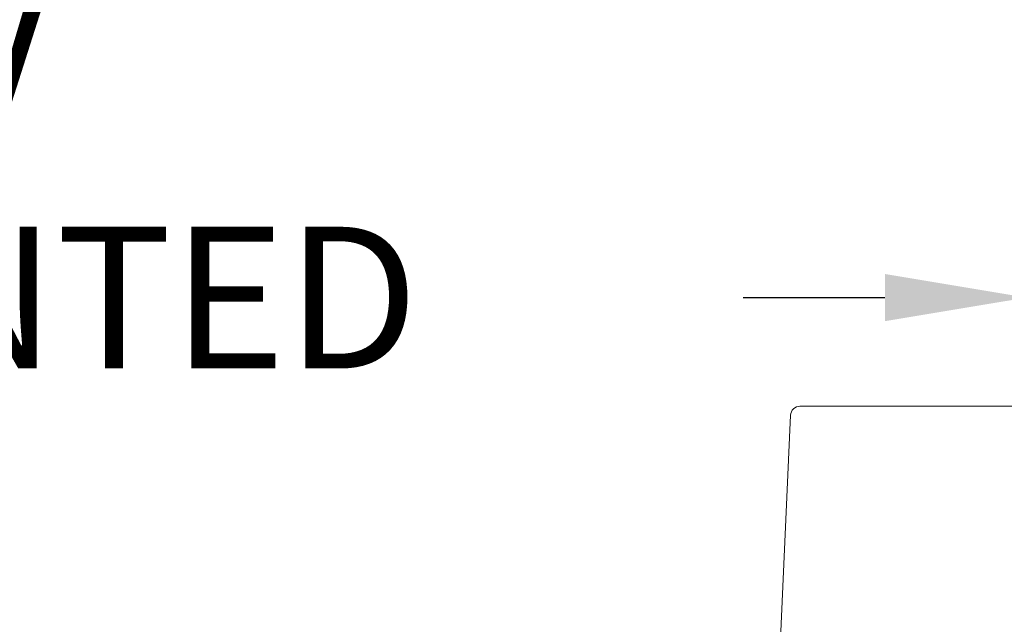
# Model space of a CAD drawing. Extents: x -74 to 80, y -10 to 71.
# Drawn here: x 49 to 56, y 30 to 34 of the extents above; entities that cross this region are included whole.
import ezdxf

# ---------------------------------------------------------------- set-up
doc = ezdxf.new("R2010")
doc.units = 0
doc.header["$MEASUREMENT"] = 0
doc.layers.get('0').update_dxf_attribs({"linetype": 'CONTINUOUS', "lineweight": 13})
doc.layers.get('DEFPOINTS').update_dxf_attribs({"linetype": 'CONTINUOUS'})
doc.layers.add('TEXT', color=7, linetype='CONTINUOUS', lineweight=20)
doc.styles.add('ROMAND', font='romand.shx', dxfattribs={"oblique": 15})
doc.dimstyles.new('ROMAND', dxfattribs={"dimscale": 7.5, "dimtxt": 0.125, "dimasz": 0.125, "dimexe": 0.0625, "dimexo": 0.0625, "dimgap": 0.0625, "dimtad": 0, "dimtih": 1, "dimtoh": 1, "dimdec": 3, "dimzin": 0, "dimdsep": 46, "dimlunit": 4, "dimtxsty": 'ROMAND', "dimcen": 0, "dimadec": 0, "dimazin": 0, "dimtfac": 1, "dimtdec": 3, "dimtofl": 0, "dimtmove": 0, "dimatfit": 3, "dimfxl": 0, "dimtolj": 1, "dimtzin": 0, "dimarcsym": 0})

# ---------------------------------------------------------------- blocks, each defined once
blk = doc.blocks.new('*D12')
at = {"layer": 'DEFPOINTS', "color": 0}
for p in [(55.0515, 27.0931), (53.7517, 26.3097)]:
    blk.add_point(p, dxfattribs=at)
at = {"layer": 'TEXT', "color": 0, "lineweight": -2}
for p, q in [((52.1459, 25.3418), (52.9488, 25.8257)), ((51.2084, 25.3418), (52.1459, 25.3418))]:
    blk.add_line(p, q, dxfattribs=at)
at = {"layer": 'TEXT', "color": 0}
blk.add_solid([(52.8682, 25.9596), (53.0295, 25.6919), (53.7517, 26.3097)], dxfattribs=at)
at = {"layer": 'TEXT', "color": 0, "insert": (41.4882, 25.3418), "char_height": 0.9375, "attachment_point": 5, "style": 'ROMAND'}
blk.add_mtext('\\A1;#10-24x \\A1;{\\H0.7x;\\S3/4;}" S.S.\\PHEX WASHER HEAD\\PTHREAD-CUTTING SCREWS\\P(3 @ 120%%D)', dxfattribs=at)
blk = doc.blocks.new('*D86')
at = {"layer": 'DEFPOINTS', "color": 0}
for p in [(55.9364, 32.2098), (56.1864, 32.2098)]:
    blk.add_point(p, dxfattribs=at)
at = {"layer": 'TEXT', "color": 0, "lineweight": -2}
blk.add_line((54.0614, 32.2098), (54.9989, 32.2098), dxfattribs=at)
at = {"layer": 'TEXT', "color": 0}
blk.add_solid([(54.9989, 32.3661), (54.9989, 32.0536), (55.9364, 32.2098)], dxfattribs=at)
at = {"layer": 'TEXT', "color": 0, "insert": (42.2649, 32.2098), "char_height": 0.9375, "attachment_point": 5, "style": 'ROMAND'}
blk.add_mtext('\\A1;MOGUL OR MEDIUM 4KV\\PBASED LAMP SOCKET MOUNTED\\PTO BALLAST CANISTER', dxfattribs=at)

msp = doc.modelspace()

# ---------------------------------------------------------------- linework, layer by layer
for p, q in [((59.3169, 31.4911), (54.4364, 31.4911)), ((54.374, 31.4313), (54.1333, 26.0479))]:
    msp.add_line(p, q)
msp.add_arc((54.4364, 31.4286), 0.0625, 90, 177.4552)

# ---------------------------------------------------------------- dimensions: what is measured, and where the dimension line sits
at = {"layer": 'TEXT'}
for p1, p2, text, picture, middle in [((56.1864, 32.2098), (55.9364, 32.2098), 'MOGUL OR MEDIUM 4KV\\PBASED LAMP SOCKET MOUNTED\\PTO BALLAST CANISTER', '*D86', (42.2649, 32.2098)), ((55.0515, 27.0931), (53.7517, 26.3097), '#10-24x \\A1;{\\H0.7x;\\S3/4;}" S.S.\\PHEX WASHER HEAD\\PTHREAD-CUTTING SCREWS\\P(3 @ 120%%D)', '*D12', (41.4882, 25.3418))]:
    dim = msp.add_diameter_dim_2p(p1=p1, p2=p2, text=text, dimstyle='ROMAND', dxfattribs=at)
    dim.commit()
    dim.dimension.update_dxf_attribs({"geometry": picture, "text_midpoint": middle})

doc.saveas('drawing.dxf')
